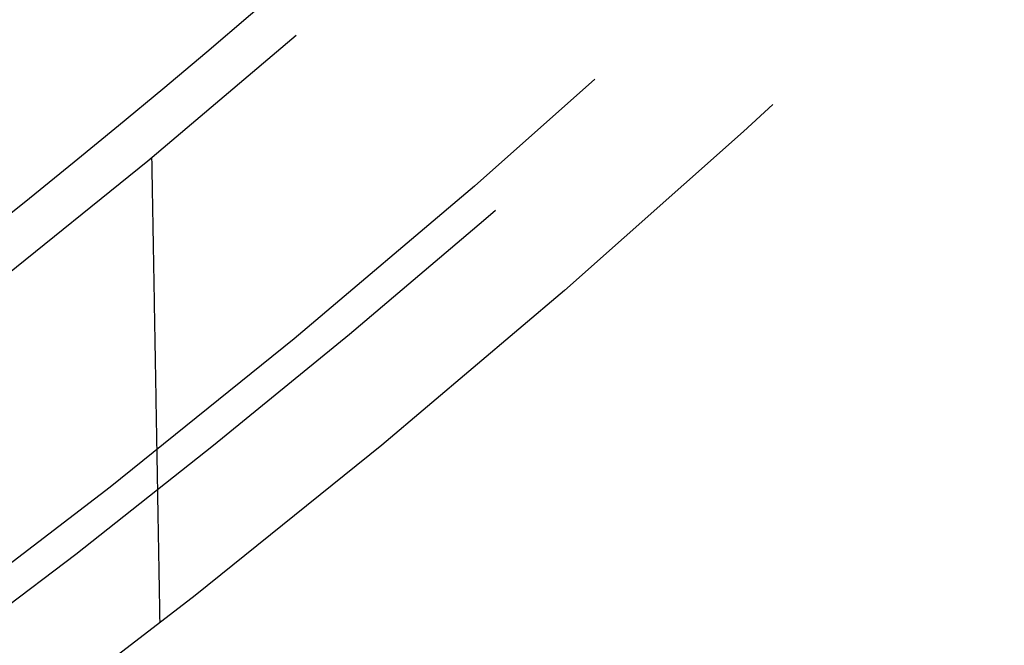
# Model space of a CAD drawing. Extents: x -75 to 75, y -175 to 350.
# Drawn here: x 33 to 38, y -143 to -140 of the extents above; entities that cross this region are included whole.
import ezdxf

# ---------------------------------------------------------------- set-up
doc = ezdxf.new("R2010")
doc.units = 0
doc.header["$LTSCALE"] = 20
doc.linetypes.add('VERDECKT', pattern=[0.375, 0.25, -0.125])
doc.layers.get('0').update_dxf_attribs({"linetype": 'CONTINUOUS'})
doc.layers.add('STEMPEL', color=3, linetype='CONTINUOUS')

# ---------------------------------------------------------------- blocks, each defined once
blk = doc.blocks.new('A$CDB415A85')
at = {"color": 1}
blk.add_polyline3d([(33.2565, -40.2997, 0), (33.2567, -40.3111, 0), (33.2569, -40.3224, 0), (33.2571, -40.3337, 0), (33.2573, -40.3451, 0), (33.2575, -40.3564, 0), (33.2577, -40.3677, 0), (33.2579, -40.379, 0), (33.2581, -40.3904, 0), (33.2583, -40.4017, 0), (33.2585, -40.413, 0), (33.2587, -40.4244, 0), (33.2589, -40.4357, 0), (33.2591, -40.447, 0), (33.2593, -40.4584, 0), (33.2595, -40.4697, 0), (33.2597, -40.481, 0), (33.2599, -40.4924, 0), (33.2601, -40.5037, 0), (33.2603, -40.515, 0), (33.2605, -40.5264, 0), (33.2607, -40.5377, 0), (33.2608, -40.549, 0), (33.261, -40.5604, 0), (33.2612, -40.5717, 0), (33.2614, -40.583, 0), (33.2616, -40.5944, 0), (33.2618, -40.6057, 0), (33.262, -40.617, 0), (33.2622, -40.6284, 0), (33.2624, -40.6397, 0), (33.2626, -40.651, 0), (33.2628, -40.6624, 0), (33.263, -40.6737, 0), (33.2632, -40.685, 0), (33.2634, -40.6963, 0), (33.2636, -40.7077, 0), (33.2638, -40.719, 0), (33.264, -40.7303, 0), (33.2642, -40.7417, 0), (33.2644, -40.753, 0), (33.2646, -40.7643, 0), (33.2648, -40.7757, 0), (33.265, -40.787, 0), (33.2652, -40.7983, 0), (33.2654, -40.8097, 0), (33.2656, -40.821, 0), (33.2658, -40.8323, 0), (33.266, -40.8437, 0), (33.2662, -40.855, 0), (33.2664, -40.8663, 0), (33.2666, -40.8777, 0), (33.2668, -40.889, 0), (33.267, -40.9003, 0), (33.2672, -40.9117, 0), (33.2674, -40.923, 0), (33.2676, -40.9343, 0), (33.2678, -40.9457, 0), (33.268, -40.957, 0), (33.2682, -40.9683, 0), (33.2684, -40.9796, 0), (33.2686, -40.991, 0), (33.2688, -41.0023, 0), (33.269, -41.0136, 0), (33.2692, -41.025, 0), (33.2694, -41.0363, 0), (33.2696, -41.0476, 0), (33.2697, -41.059, 0), (33.2699, -41.0703, 0), (33.2701, -41.0816, 0), (33.2703, -41.093, 0), (33.2705, -41.1043, 0), (33.2707, -41.1156, 0), (33.2709, -41.127, 0), (33.2711, -41.1383, 0), (33.2713, -41.1496, 0), (33.2715, -41.161, 0), (33.2717, -41.1723, 0), (33.2719, -41.1836, 0), (33.2721, -41.195, 0), (33.2723, -41.2063, 0), (33.2725, -41.2176, 0), (33.2727, -41.229, 0), (33.2729, -41.2403, 0), (33.2731, -41.2516, 0), (33.2733, -41.2629, 0), (33.2735, -41.2743, 0), (33.2737, -41.2856, 0), (33.2739, -41.2969, 0), (33.2741, -41.3083, 0), (33.2743, -41.3196, 0), (33.2745, -41.3309, 0), (33.2747, -41.3423, 0), (33.2749, -41.3536, 0), (33.2751, -41.3649, 0), (33.2753, -41.3763, 0), (33.2755, -41.3876, 0), (33.2757, -41.3989, 0), (33.2759, -41.4103, 0), (33.2761, -41.4216, 0), (33.2763, -41.4329, 0), (33.2765, -41.4443, 0), (33.2767, -41.4556, 0), (33.2769, -41.4669, 0), (33.2771, -41.4783, 0), (33.2773, -41.4896, 0), (33.2775, -41.5009, 0), (33.2777, -41.5123, 0), (33.2779, -41.5236, 0), (33.2781, -41.5349, 0), (33.2783, -41.5462, 0), (33.2785, -41.5576, 0), (33.2787, -41.5689, 0), (33.2788, -41.5802, 0), (33.279, -41.5916, 0), (33.2792, -41.6029, 0), (33.2794, -41.6142, 0), (33.2796, -41.6256, 0), (33.2798, -41.6369, 0), (33.28, -41.6482, 0), (33.2802, -41.6596, 0), (33.2804, -41.6709, 0), (33.2806, -41.6822, 0), (33.2808, -41.6936, 0), (33.281, -41.7049, 0), (33.2812, -41.7162, 0), (33.2814, -41.7276, 0), (33.2816, -41.7389, 0), (33.2818, -41.7502, 0), (33.282, -41.7616, 0), (33.2822, -41.7729, 0), (33.2824, -41.7842, 0), (33.2826, -41.7956, 0), (33.2828, -41.8069, 0), (33.283, -41.8182, 0), (33.2832, -41.8295, 0), (33.2834, -41.8409, 0), (33.2836, -41.8522, 0), (33.2838, -41.8635, 0), (33.284, -41.8749, 0), (33.2842, -41.8862, 0), (33.2844, -41.8975, 0), (33.2846, -41.9089, 0), (33.2848, -41.9202, 0), (33.285, -41.9315, 0), (33.2852, -41.9429, 0), (33.2854, -41.9542, 0), (33.2856, -41.9655, 0), (33.2858, -41.9769, 0), (33.286, -41.9882, 0), (33.2862, -41.9995, 0), (33.2864, -42.0109, 0), (33.2866, -42.0222, 0), (33.2868, -42.0335, 0), (33.287, -42.0449, 0), (33.2872, -42.0562, 0), (33.2874, -42.0675, 0), (33.2876, -42.0789, 0), (33.2877, -42.0902, 0), (33.2879, -42.1015, 0), (33.2881, -42.1128, 0), (33.2883, -42.1242, 0), (33.2885, -42.1355, 0), (33.2887, -42.1468, 0), (33.2889, -42.1582, 0), (33.2891, -42.1695, 0), (33.2893, -42.1808, 0), (33.2895, -42.1922, 0), (33.2897, -42.2035, 0), (33.2899, -42.2148, 0), (33.2901, -42.2262, 0), (33.2903, -42.2375, 0), (33.2905, -42.2488, 0), (33.2907, -42.2602, 0), (33.2909, -42.2715, 0), (33.2911, -42.2828, 0), (33.2913, -42.2942, 0), (33.2915, -42.3055, 0), (33.2917, -42.3168, 0), (33.2919, -42.3282, 0), (33.2921, -42.3395, 0), (33.2923, -42.3508, 0), (33.2925, -42.3622, 0), (33.2927, -42.3735, 0), (33.2929, -42.3848, 0), (33.2931, -42.3962, 0), (33.2933, -42.4075, 0), (33.2935, -42.4188, 0), (33.2937, -42.4301, 0), (33.2939, -42.4415, 0), (33.2941, -42.4528, 0), (33.2943, -42.4641, 0), (33.2945, -42.4755, 0), (33.2947, -42.4868, 0), (33.2949, -42.4981, 0), (33.2951, -42.5095, 0), (33.2953, -42.5208, 0), (33.2955, -42.5321, 0), (33.2957, -42.5435, 0), (33.2959, -42.5548, 0), (33.2961, -42.5661, 0), (33.2963, -42.5775, 0), (33.2965, -42.5888, 0), (33.2967, -42.6001, 0), (33.2968, -42.6115, 0), (33.297, -42.6228, 0), (33.2972, -42.6341, 0), (33.2974, -42.6455, 0), (33.2976, -42.6568, 0), (33.2978, -42.6681, 0), (33.298, -42.6795, 0), (33.2982, -42.6908, 0), (33.2984, -42.7021, 0), (33.2986, -42.7134, 0), (33.2988, -42.7248, 0), (33.299, -42.7361, 0), (33.2992, -42.7474, 0), (33.2994, -42.7588, 0), (33.2996, -42.7701, 0), (33.2998, -42.7814, 0), (33.3, -42.7928, 0), (33.3002, -42.8041, 0), (33.3004, -42.8154, 0), (33.3006, -42.8268, 0)], dxfattribs=at)
at = {"color": 1, "linetype": 'VERDECKT'}
for radius in [60.5, 54.25, 53.5, 52.25, 51, 50.5, 49.149958]:
    blk.add_circle((0, 0), radius, dxfattribs=at)
at = {"color": 3, "linetype": 'CONTINUOUS'}
for radius in [52, 46.9]:
    blk.add_circle((0, 0), radius, dxfattribs=at)
at = {"color": 1, "linetype": 'VERDECKT'}
for radius, start, end in [(47.25, 156.1154548, 23.8845452), (47.162731, 156.1154548, 23.8845452), (53.674858, 297.5337379, 313.8459998), (59, 297.48556327, 313.92857014)]:
    blk.add_arc((0, 0), radius, start, end, dxfattribs=at)

msp = doc.modelspace()

# ---------------------------------------------------------------- block references
at = {"layer": 'STEMPEL'}
msp.add_blockref('A$CDB415A85', (0, -100), dxfattribs=at)

doc.saveas('drawing.dxf')
